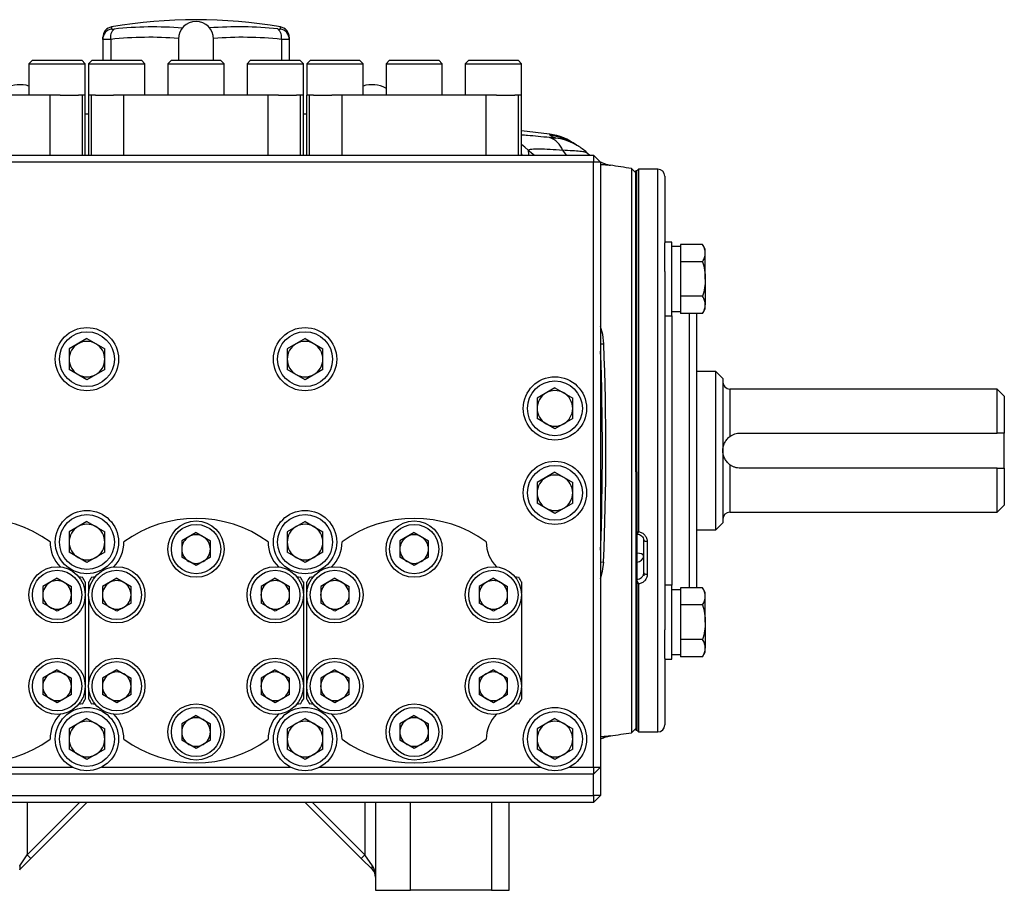
# Model space of a CAD drawing. Units: inches. Extents: x -32.9 to 63.6, y -20 to 32.4.
# Drawn here: x 2.9 to 13.9, y 1 to 10.8 of the extents above; entities that cross this region are included whole.
import ezdxf

# ---------------------------------------------------------------- set-up
doc = ezdxf.new("R2010")
doc.units = ezdxf.units.IN
doc.header["$MEASUREMENT"] = 0

msp = doc.modelspace()

# ---------------------------------------------------------------- linework, layer by layer
at = {"color": 8, "linetype": 'Continuous', "lineweight": 25}
for p, q in [((3.904, 10.71), (3.904, 10.687)), ((5.794, 10.687), (5.794, 10.71)), ((3.894, 10.571), (3.894, 10.338)), ((5.804, 10.571), (5.804, 10.338)), ((8.504, 9.276), (8.491, 9.289)), ((8.566, 9.332), (8.638, 9.276)), ((8.951, 9.33), (8.991, 9.276)), ((10.016, 3.741), (10.016, 9.118)), ((10.37, 4.827), (10.37, 7.503)), ((10.174, 7.476), (10.174, 4.827)), ((9.376, 7.163), (9.413, 7.164)), ((10.823, 6.657), (10.823, 6.126)), ((10.823, 5.811), (10.823, 5.279)), ((10.174, 4.827), (10.174, 4.461)), ((10.37, 4.434), (10.37, 4.827)), ((9.376, 4.723), (9.411, 4.721)), ((10.016, 2.819), (10.016, 3.741)), ((2.959, 2.031), (2.959, 1.446)), ((2.959, 1.446), (3.545, 2.031)), ((6.739, 1.446), (6.153, 2.031)), ((6.739, 2.031), (6.739, 1.446)), ((7.25, 1.047), (7.25, 2.031)), ((8.156, 2.031), (8.156, 1.047))]:
    msp.add_line(p, q, dxfattribs=at)
at = {"color": 7, "linetype": 'Continuous', "lineweight": 25}
for p, q in [((3.805, 10.571), (3.805, 10.594)), ((5.892, 10.594), (5.892, 10.571)), ((3.805, 10.571), (3.805, 10.338)), ((4.652, 10.575), (4.652, 10.338)), ((5.046, 10.338), (5.046, 10.575)), ((5.892, 10.571), (5.892, 10.338)), ((3.019, 10.338), (2.979, 10.299)), ((2.979, 10.299), (2.979, 9.945)), ((2.979, 10.299), (3.609, 10.299)), ((3.019, 10.338), (3.57, 10.338)), ((3.609, 10.299), (3.57, 10.338)), ((3.609, 9.945), (3.609, 10.299)), ((3.687, 10.338), (3.647, 10.299)), ((3.647, 10.299), (3.647, 9.945)), ((3.647, 10.299), (4.277, 10.299)), ((3.687, 10.338), (4.238, 10.338)), ((4.277, 10.299), (4.238, 10.338)), ((4.277, 9.945), (4.277, 10.299)), ((4.573, 10.338), (4.534, 10.299)), ((4.534, 10.299), (4.534, 9.945)), ((4.534, 10.299), (5.164, 10.299)), ((4.573, 10.338), (5.124, 10.338)), ((5.164, 10.299), (5.124, 10.338)), ((5.164, 9.945), (5.164, 10.299)), ((5.46, 10.338), (5.42, 10.299)), ((5.42, 10.299), (5.42, 9.945)), ((5.42, 10.299), (6.05, 10.299)), ((5.46, 10.338), (6.011, 10.338)), ((6.05, 10.299), (6.011, 10.338)), ((6.05, 9.945), (6.05, 10.299)), ((6.128, 10.338), (6.088, 10.299)), ((6.088, 10.299), (6.088, 9.945)), ((6.088, 10.299), (6.718, 10.299)), ((6.128, 10.338), (6.679, 10.338)), ((6.718, 10.299), (6.679, 10.338)), ((6.718, 9.945), (6.718, 10.299)), ((7.014, 10.338), (6.975, 10.299)), ((6.975, 10.299), (6.975, 9.945)), ((6.975, 10.299), (7.605, 10.299)), ((7.014, 10.338), (7.565, 10.338)), ((7.605, 10.299), (7.565, 10.338)), ((7.605, 9.945), (7.605, 10.299)), ((7.901, 10.338), (7.861, 10.299)), ((7.861, 10.299), (7.861, 9.945)), ((7.861, 10.299), (8.491, 10.299)), ((7.901, 10.338), (8.452, 10.338)), ((8.491, 10.299), (8.452, 10.338)), ((8.491, 9.945), (8.491, 10.299)), ((3.215, 9.945), (1.601, 9.945)), ((3.215, 9.276), (3.215, 9.945)), ((3.329, 9.945), (3.215, 9.945)), ((3.329, 9.945), (3.534, 9.945)), ((3.577, 9.945), (3.534, 9.945)), ((3.577, 9.276), (3.577, 9.945)), ((3.609, 9.945), (3.577, 9.945)), ((3.609, 9.945), (3.609, 9.945)), ((3.609, 9.276), (3.609, 9.945)), ((3.647, 9.945), (3.648, 9.945)), ((3.648, 9.276), (3.648, 9.945)), ((3.679, 9.945), (3.648, 9.945)), ((3.679, 9.276), (3.679, 9.945)), ((3.722, 9.945), (3.679, 9.945)), ((3.722, 9.945), (3.927, 9.945)), ((4.042, 9.945), (3.927, 9.945)), ((4.042, 9.276), (4.042, 9.945)), ((5.656, 9.945), (4.042, 9.945)), ((5.656, 9.276), (5.656, 9.945)), ((5.77, 9.945), (5.656, 9.945)), ((5.77, 9.945), (5.975, 9.945)), ((6.018, 9.945), (5.975, 9.945)), ((6.018, 9.276), (6.018, 9.945)), ((6.05, 9.945), (6.018, 9.945)), ((6.05, 9.945), (6.05, 9.945)), ((6.05, 9.276), (6.05, 9.945)), ((6.088, 9.945), (6.089, 9.945)), ((6.089, 9.276), (6.089, 9.945)), ((6.12, 9.945), (6.089, 9.945)), ((6.12, 9.276), (6.12, 9.945)), ((6.163, 9.945), (6.12, 9.945)), ((6.163, 9.945), (6.368, 9.945)), ((6.483, 9.945), (6.368, 9.945)), ((6.483, 9.276), (6.483, 9.945)), ((8.097, 9.945), (6.483, 9.945)), ((8.097, 9.276), (8.097, 9.945)), ((8.211, 9.945), (8.097, 9.945)), ((8.211, 9.945), (8.416, 9.945)), ((8.459, 9.945), (8.416, 9.945)), ((8.459, 9.276), (8.459, 9.945)), ((8.491, 9.945), (8.459, 9.945)), ((8.491, 9.945), (8.491, 9.945)), ((8.491, 9.276), (8.491, 9.945)), ((3.648, 9.735), (3.609, 9.734)), ((6.089, 9.734), (6.05, 9.735)), ((8.806, 9.509), (8.491, 9.546)), ((0.4, 9.276), (9.298, 9.276)), ((9.222, 9.301), (9.211, 9.306)), ((9.251, 9.276), (9.215, 9.306)), ((9.298, 9.276), (9.298, 9.197)), ((9.376, 9.197), (9.298, 9.276)), ((9.298, 9.197), (0.4, 9.197)), ((9.376, 9.197), (9.298, 9.197)), ((9.298, 2.425), (9.298, 9.197)), ((9.376, 9.197), (9.376, 2.425)), ((9.77, 9.079), (9.723, 9.125)), ((9.723, 9.125), (9.723, 2.811)), ((9.78, 9.098), (9.77, 9.098)), ((9.77, 6.205), (9.77, 9.098)), ((9.8, 9.118), (9.78, 9.098)), ((9.78, 5.037), (9.78, 9.098)), ((9.78, 6.205), (9.78, 9.098)), ((10.016, 9.118), (9.8, 9.118)), ((9.8, 9.118), (9.8, 5.062)), ((10.095, 9.039), (10.095, 8.294)), ((10.174, 8.303), (10.095, 8.303)), ((10.095, 7.974), (10.095, 8.294)), ((10.174, 7.476), (10.174, 8.303)), ((10.272, 8.276), (10.272, 8.248)), ((10.518, 8.276), (10.272, 8.276)), ((10.548, 8.224), (10.518, 8.276)), ((10.272, 8.252), (10.174, 8.252)), ((10.272, 8.248), (10.272, 8.11)), ((10.548, 8.179), (10.548, 8.224)), ((10.548, 7.889), (10.548, 8.179)), ((10.272, 8.11), (10.272, 8.083)), ((10.272, 8.083), (10.272, 8.028)), ((10.518, 8.083), (10.272, 8.083)), ((10.095, 7.974), (10.095, 3.963)), ((10.272, 8.028), (10.272, 7.751)), ((10.548, 7.889), (10.548, 7.599)), ((10.272, 7.751), (10.272, 7.696)), ((10.518, 7.696), (10.272, 7.696)), ((10.272, 7.696), (10.272, 7.669)), ((10.272, 7.669), (10.272, 7.53)), ((10.174, 7.527), (10.272, 7.527)), ((10.272, 7.53), (10.272, 7.503)), ((10.518, 7.503), (10.272, 7.503)), ((10.449, 7.503), (10.449, 4.883)), ((10.518, 7.503), (10.548, 7.555)), ((10.548, 7.555), (10.548, 7.599)), ((10.095, 7.476), (10.174, 7.476)), ((3.628, 7.222), (3.429, 7.107)), ((3.628, 7.222), (3.827, 7.107)), ((6.069, 7.222), (5.87, 7.107)), ((6.069, 7.222), (6.268, 7.107)), ((3.429, 7.107), (3.429, 6.877)), ((3.827, 6.877), (3.827, 7.107)), ((5.87, 7.107), (5.87, 6.877)), ((6.268, 6.877), (6.268, 7.107)), ((3.628, 6.762), (3.429, 6.877)), ((3.827, 6.877), (3.628, 6.762)), ((6.069, 6.762), (5.87, 6.877)), ((6.268, 6.877), (6.069, 6.762)), ((10.666, 6.854), (10.449, 6.854)), ((10.744, 6.776), (10.666, 6.854)), ((10.666, 5.083), (10.666, 6.854)), ((10.744, 6.776), (10.744, 5.161)), ((8.865, 6.671), (8.665, 6.556)), ((8.865, 6.671), (9.064, 6.556)), ((13.815, 6.657), (10.823, 6.657)), ((13.894, 6.579), (13.815, 6.657)), ((13.815, 6.165), (13.815, 6.657)), ((8.665, 6.556), (8.665, 6.326)), ((9.064, 6.326), (9.064, 6.556)), ((13.894, 6.579), (13.894, 6.165)), ((8.865, 6.211), (8.665, 6.326)), ((9.064, 6.326), (8.865, 6.211)), ((9.77, 6.205), (9.78, 6.205)), ((9.77, 5.968), (9.77, 6.205)), ((10.941, 6.165), (13.815, 6.165)), ((13.894, 5.772), (13.894, 6.165)), ((9.77, 5.732), (9.77, 5.968)), ((9.78, 5.732), (9.77, 5.732)), ((9.77, 5.732), (9.77, 2.838)), ((9.78, 5.732), (9.78, 2.838)), ((13.815, 5.772), (10.941, 5.772)), ((13.815, 5.279), (13.815, 5.772)), ((13.894, 5.772), (13.894, 5.358)), ((8.865, 5.726), (8.665, 5.611)), ((8.865, 5.726), (9.064, 5.611)), ((8.665, 5.611), (8.665, 5.381)), ((9.064, 5.381), (9.064, 5.611)), ((8.865, 5.266), (8.665, 5.381)), ((9.064, 5.381), (8.865, 5.266)), ((13.815, 5.279), (13.894, 5.358)), ((10.823, 5.279), (13.815, 5.279)), ((3.628, 5.175), (3.429, 5.06)), ((3.628, 5.175), (3.827, 5.06)), ((6.069, 5.175), (5.87, 5.06)), ((6.069, 5.175), (6.268, 5.06)), ((10.449, 5.083), (10.666, 5.083)), ((10.666, 5.083), (10.744, 5.161)), ((3.429, 5.06), (3.429, 4.83)), ((3.827, 4.83), (3.827, 5.06)), ((4.849, 5.051), (4.689, 4.958)), ((4.849, 5.051), (5.009, 4.958)), ((5.87, 5.06), (5.87, 4.83)), ((6.268, 4.83), (6.268, 5.06)), ((7.29, 5.051), (7.13, 4.958)), ((7.29, 5.051), (7.449, 4.958)), ((9.859, 4.968), (9.859, 4.962)), ((9.859, 4.599), (9.859, 4.962)), ((4.689, 4.958), (4.689, 4.774)), ((5.009, 4.774), (5.009, 4.958)), ((7.13, 4.958), (7.13, 4.774)), ((7.449, 4.774), (7.449, 4.958)), ((9.898, 4.95), (9.898, 4.581)), ((10.449, 4.883), (10.449, 4.434)), ((3.628, 4.715), (3.429, 4.83)), ((3.827, 4.83), (3.628, 4.715)), ((4.849, 4.682), (4.689, 4.774)), ((5.009, 4.774), (4.849, 4.682)), ((6.069, 4.715), (5.87, 4.83)), ((6.268, 4.83), (6.069, 4.715)), ((7.29, 4.682), (7.13, 4.774)), ((7.449, 4.774), (7.29, 4.682)), ((3.294, 4.539), (3.135, 4.446)), ((3.294, 4.539), (3.454, 4.446)), ((3.534, 4.558), (3.577, 4.552)), ((3.679, 4.552), (3.722, 4.558)), ((3.962, 4.539), (3.803, 4.446)), ((3.962, 4.539), (4.122, 4.446)), ((5.735, 4.539), (5.576, 4.446)), ((5.735, 4.539), (5.895, 4.446)), ((5.975, 4.558), (6.018, 4.552)), ((6.12, 4.552), (6.163, 4.558)), ((6.403, 4.539), (6.244, 4.446)), ((6.403, 4.539), (6.563, 4.446)), ((8.176, 4.539), (8.016, 4.446)), ((8.176, 4.539), (8.336, 4.446)), ((8.416, 4.558), (8.459, 4.552)), ((9.859, 4.599), (9.859, 4.567)), ((3.135, 4.446), (3.135, 4.262)), ((3.454, 4.262), (3.454, 4.446)), ((3.609, 4.498), (3.609, 4.375)), ((3.648, 4.375), (3.648, 4.498)), ((3.803, 4.446), (3.803, 4.262)), ((4.122, 4.262), (4.122, 4.446)), ((5.576, 4.446), (5.576, 4.262)), ((5.895, 4.262), (5.895, 4.446)), ((6.05, 4.498), (6.05, 4.375)), ((6.089, 4.375), (6.089, 4.498)), ((6.244, 4.446), (6.244, 4.262)), ((6.563, 4.262), (6.563, 4.446)), ((8.016, 4.446), (8.016, 4.262)), ((8.336, 4.262), (8.336, 4.446)), ((8.491, 4.498), (8.491, 4.375)), ((9.78, 2.838), (9.78, 4.514)), ((9.8, 4.476), (9.8, 2.819)), ((10.174, 4.461), (10.095, 4.461)), ((10.174, 3.634), (10.174, 4.461)), ((10.272, 4.41), (10.174, 4.41)), ((10.272, 4.434), (10.272, 4.407)), ((10.518, 4.434), (10.272, 4.434)), ((10.548, 4.382), (10.518, 4.434)), ((3.609, 4.334), (3.609, 3.351)), ((3.648, 3.351), (3.648, 4.334)), ((6.05, 4.334), (6.05, 3.351)), ((6.089, 3.351), (6.089, 4.334)), ((8.491, 4.334), (8.491, 3.351)), ((10.272, 4.407), (10.272, 4.268)), ((10.548, 4.337), (10.548, 4.382)), ((10.548, 4.048), (10.548, 4.337)), ((3.294, 4.17), (3.135, 4.262)), ((3.454, 4.262), (3.294, 4.17)), ((3.962, 4.17), (3.803, 4.262)), ((4.122, 4.262), (3.962, 4.17)), ((5.735, 4.17), (5.576, 4.262)), ((5.895, 4.262), (5.735, 4.17)), ((6.403, 4.17), (6.244, 4.262)), ((6.563, 4.262), (6.403, 4.17)), ((8.176, 4.17), (8.016, 4.262)), ((8.336, 4.262), (8.176, 4.17)), ((10.272, 4.268), (10.272, 4.241)), ((10.518, 4.241), (10.272, 4.241)), ((10.272, 4.241), (10.272, 4.186)), ((10.272, 4.186), (10.272, 3.909)), ((10.548, 4.048), (10.548, 3.758)), ((10.095, 3.643), (10.095, 3.963)), ((10.272, 3.909), (10.272, 3.854)), ((10.272, 3.854), (10.272, 3.827)), ((10.518, 3.854), (10.272, 3.854)), ((10.272, 3.827), (10.272, 3.688)), ((10.548, 3.713), (10.548, 3.758)), ((10.095, 3.643), (10.095, 2.898)), ((10.174, 3.685), (10.272, 3.685)), ((10.272, 3.688), (10.272, 3.661)), ((10.518, 3.661), (10.272, 3.661)), ((10.518, 3.661), (10.548, 3.713)), ((10.095, 3.634), (10.174, 3.634)), ((3.294, 3.515), (3.135, 3.423)), ((3.135, 3.423), (3.135, 3.238)), ((3.294, 3.515), (3.454, 3.423)), ((3.454, 3.238), (3.454, 3.423)), ((3.962, 3.515), (3.803, 3.423)), ((3.803, 3.423), (3.803, 3.238)), ((3.962, 3.515), (4.122, 3.423)), ((4.122, 3.238), (4.122, 3.423)), ((5.735, 3.515), (5.576, 3.423)), ((5.576, 3.423), (5.576, 3.238)), ((5.735, 3.515), (5.895, 3.423)), ((5.895, 3.238), (5.895, 3.423)), ((6.403, 3.515), (6.244, 3.423)), ((6.244, 3.423), (6.244, 3.238)), ((6.403, 3.515), (6.563, 3.423)), ((6.563, 3.238), (6.563, 3.423)), ((8.176, 3.515), (8.016, 3.423)), ((8.016, 3.423), (8.016, 3.238)), ((8.176, 3.515), (8.336, 3.423)), ((8.336, 3.238), (8.336, 3.423)), ((3.609, 3.31), (3.609, 3.187)), ((3.648, 3.187), (3.648, 3.31)), ((6.05, 3.31), (6.05, 3.187)), ((6.089, 3.187), (6.089, 3.31)), ((8.491, 3.31), (8.491, 3.187)), ((3.294, 3.146), (3.135, 3.238)), ((3.454, 3.238), (3.294, 3.146)), ((3.962, 3.146), (3.803, 3.238)), ((4.122, 3.238), (3.962, 3.146)), ((5.735, 3.146), (5.576, 3.238)), ((5.895, 3.238), (5.735, 3.146)), ((6.403, 3.146), (6.244, 3.238)), ((6.563, 3.238), (6.403, 3.146)), ((8.176, 3.146), (8.016, 3.238)), ((8.336, 3.238), (8.176, 3.146)), ((3.577, 3.133), (3.534, 3.127)), ((3.722, 3.127), (3.679, 3.133)), ((6.018, 3.133), (5.975, 3.127)), ((6.163, 3.127), (6.12, 3.133)), ((8.459, 3.133), (8.416, 3.127)), ((4.849, 3.003), (4.689, 2.911)), ((4.849, 3.003), (5.009, 2.911)), ((7.29, 3.003), (7.13, 2.911)), ((7.29, 3.003), (7.449, 2.911)), ((3.628, 2.97), (3.429, 2.855)), ((3.628, 2.97), (3.827, 2.855)), ((4.689, 2.911), (4.689, 2.727)), ((5.009, 2.727), (5.009, 2.911)), ((6.069, 2.97), (5.87, 2.855)), ((6.069, 2.97), (6.268, 2.855)), ((7.13, 2.911), (7.13, 2.727)), ((7.449, 2.727), (7.449, 2.911)), ((8.865, 2.97), (8.665, 2.855)), ((8.865, 2.97), (9.064, 2.855)), ((3.429, 2.855), (3.429, 2.625)), ((3.827, 2.625), (3.827, 2.855)), ((5.87, 2.855), (5.87, 2.625)), ((6.268, 2.625), (6.268, 2.855)), ((8.665, 2.855), (8.665, 2.625)), ((9.064, 2.625), (9.064, 2.855)), ((9.723, 2.811), (9.77, 2.858)), ((9.77, 2.838), (9.78, 2.838)), ((9.78, 2.838), (9.8, 2.819)), ((9.8, 2.819), (10.016, 2.819)), ((4.849, 2.634), (4.689, 2.727)), ((5.009, 2.727), (4.849, 2.634)), ((7.29, 2.634), (7.13, 2.727)), ((7.449, 2.727), (7.29, 2.634)), ((3.628, 2.51), (3.429, 2.625)), ((3.827, 2.625), (3.628, 2.51)), ((6.069, 2.51), (5.87, 2.625)), ((6.268, 2.625), (6.069, 2.51)), ((8.865, 2.51), (8.665, 2.625)), ((9.064, 2.625), (8.865, 2.51)), ((0.995, 2.425), (3.466, 2.425)), ((3.791, 2.425), (5.907, 2.425)), ((6.232, 2.425), (8.702, 2.425)), ((9.027, 2.425), (9.298, 2.425)), ((9.298, 2.425), (9.376, 2.425)), ((9.298, 2.346), (9.376, 2.425)), ((9.298, 2.425), (9.298, 2.346)), ((9.376, 2.425), (9.376, 2.11)), ((9.298, 2.346), (0.4, 2.346)), ((9.298, 2.11), (9.298, 2.346)), ((0.4, 2.11), (9.298, 2.11)), ((9.376, 2.11), (9.298, 2.11)), ((9.298, 2.11), (9.298, 2.031)), ((9.376, 2.11), (9.298, 2.031)), ((9.298, 2.031), (0.4, 2.031)), ((3.628, 2.031), (3.001, 1.404)), ((6.069, 2.031), (6.697, 1.404)), ((6.857, 2.031), (6.857, 1.047)), ((8.353, 1.047), (8.353, 2.031)), ((2.876, 1.32), (2.959, 1.446)), ((2.959, 1.446), (3.001, 1.404)), ((6.739, 1.446), (6.697, 1.404)), ((6.822, 1.32), (6.739, 1.446)), ((3.001, 1.404), (2.876, 1.279)), ((6.697, 1.404), (6.822, 1.279)), ((6.857, 1.047), (7.25, 1.047)), ((8.156, 1.047), (7.25, 1.047)), ((8.156, 1.047), (8.353, 1.047))]:
    msp.add_line(p, q, dxfattribs=at)
at = {"color": 8, "linetype": 'Continuous', "lineweight": 25, "flags": 128}
msp.add_lwpolyline([(8.566, 9.332), (8.528, 9.366), (8.491, 9.394)], dxfattribs=at)
at = {"color": 7, "linetype": 'Continuous', "lineweight": 25, "flags": 128}
for points in [[(9.124, 9.378), (9.106, 9.388), (9.089, 9.398)], [(9.413, 7.164), (9.401, 7.268), (9.376, 7.358)], [(9.898, 4.95), (9.89, 4.95), (9.883, 4.951), (9.876, 4.952), (9.87, 4.953), (9.865, 4.955), (9.862, 4.958), (9.859, 4.96), (9.859, 4.962)], [(9.376, 4.535), (9.399, 4.62), (9.411, 4.721)], [(9.898, 4.581), (9.89, 4.582), (9.883, 4.583), (9.876, 4.584), (9.87, 4.586), (9.865, 4.589), (9.862, 4.592), (9.859, 4.595), (9.859, 4.599)]]:
    msp.add_lwpolyline(points, dxfattribs=at)
at = {"color": 7, "linetype": 'Continuous', "lineweight": 25}
for centre, radius in [((3.628, 6.992), 0.354), ((3.628, 6.992), 0.307), ((6.069, 6.992), 0.354), ((6.069, 6.992), 0.307), ((8.865, 6.441), 0.354), ((8.865, 6.441), 0.307), ((8.865, 5.496), 0.354), ((8.865, 5.496), 0.307), ((3.628, 4.945), 0.354), ((6.069, 4.945), 0.354), ((3.628, 4.945), 0.307), ((4.849, 4.866), 0.315), ((6.069, 4.945), 0.307), ((7.29, 4.866), 0.315), ((4.849, 4.866), 0.276), ((7.29, 4.866), 0.276), ((3.294, 4.354), 0.315), ((3.294, 4.354), 0.276), ((3.962, 4.354), 0.315), ((3.962, 4.354), 0.276), ((5.735, 4.354), 0.315), ((5.735, 4.354), 0.276), ((6.403, 4.354), 0.315), ((6.403, 4.354), 0.276), ((8.176, 4.354), 0.315), ((8.176, 4.354), 0.276), ((3.294, 3.331), 0.315), ((3.962, 3.331), 0.315), ((5.735, 3.331), 0.315), ((6.403, 3.331), 0.315), ((8.176, 3.331), 0.315), ((3.294, 3.331), 0.276), ((3.962, 3.331), 0.276), ((5.735, 3.331), 0.276), ((6.403, 3.331), 0.276), ((8.176, 3.331), 0.276), ((3.628, 2.74), 0.354), ((4.849, 2.819), 0.315), ((4.849, 2.819), 0.276), ((6.069, 2.74), 0.354), ((7.29, 2.819), 0.315), ((7.29, 2.819), 0.276), ((8.865, 2.74), 0.354), ((3.628, 2.74), 0.307), ((6.069, 2.74), 0.307), ((8.865, 2.74), 0.307)]:
    msp.add_circle(centre, radius, dxfattribs=at)
for centre, radius, start, end in [((3.924, 10.594), 0.118, 99.7689, 180), ((4.849, 5.22), 5.571, 80.2311, 99.7689), ((4.849, 10.575), 0.197, 0, 180), ((5.774, 10.594), 0.118, 0, 80.2311), ((3.923, 10.571), 0.118, 99.6202, 179.9031), ((4.004, 10.598), 0.113, 128.4247, 193.797), ((5.693, 10.598), 0.113, 346.203, 51.5753), ((5.774, 10.571), 0.118, 0.0969, 80.3798), ((2.88, 9.709), 0.354, 73.7619, 116.3878), ((6.817, 9.709), 0.354, 63.6122, 106.2381), ((8.726, 8.885), 0.63, 53.1097, 82.6735), ((8.737, 9.255), 0.227, 19.3244, 72.2554), ((4.849, -21.991), 31.496, 81.0967, 81.5368), ((10.016, 9.039), 0.0787, 0, 90), ((3.628, 6.992), 0.199, 120, 180), ((3.628, 6.992), 0.199, 60, 120), ((3.628, 6.992), 0.199, 0, 60), ((6.069, 6.992), 0.199, 120, 180), ((6.069, 6.992), 0.199, 60, 120), ((6.069, 6.992), 0.199, 0, 60), ((-22.061, 5.968), 31.496, 357.731, 2.1756), ((-22.061, 5.968), 31.457, 357.9729, 2.0271), ((3.628, 6.992), 0.199, 180, 240), ((3.628, 6.992), 0.199, 300, 0), ((6.069, 6.992), 0.199, 180, 240), ((6.069, 6.992), 0.199, 300, 0), ((3.628, 6.992), 0.199, 240, 300), ((6.069, 6.992), 0.199, 240, 300), ((10.823, 6.736), 0.0787, 180, 270), ((8.865, 6.441), 0.199, 120, 180), ((8.865, 6.441), 0.199, 60, 120), ((8.865, 6.441), 0.199, 0, 60), ((8.865, 6.441), 0.199, 180, 240), ((8.865, 6.441), 0.199, 300, 0), ((8.865, 6.441), 0.199, 240, 300), ((8.865, 5.496), 0.199, 120, 180), ((8.865, 5.496), 0.199, 60, 120), ((8.865, 5.496), 0.199, 0, 60), ((8.865, 5.496), 0.199, 180, 240), ((8.865, 5.496), 0.199, 300, 0), ((8.865, 5.496), 0.199, 240, 300), ((2.408, 3.842), 1.368, 53.8477, 126.1523), ((4.849, 3.842), 1.368, 53.8477, 126.1523), ((7.29, 3.842), 1.368, 53.8477, 126.1523), ((10.823, 5.201), 0.0787, 90, 180), ((3.628, 4.945), 0.199, 120, 180), ((3.628, 4.945), 0.199, 60, 120), ((3.628, 4.945), 0.199, 0, 60), ((6.069, 4.945), 0.199, 120, 180), ((6.069, 4.945), 0.199, 60, 120), ((6.069, 4.945), 0.199, 0, 60), ((4.849, 4.866), 0.16, 120, 180), ((4.849, 4.866), 0.16, 60, 120), ((4.849, 4.866), 0.16, 0, 60), ((7.29, 4.866), 0.16, 120, 180), ((7.29, 4.866), 0.16, 60, 120), ((7.29, 4.866), 0.16, 0, 60), ((3.609, 4.945), 0.394, 179.6622, 224.8277), ((3.628, 4.945), 0.199, 180, 240), ((3.628, 4.945), 0.199, 300, 0), ((3.648, 4.945), 0.394, 315.1723, 0.3378), ((4.849, 4.866), 0.16, 180, 240), ((4.849, 4.866), 0.16, 300, 0), ((6.05, 4.945), 0.394, 179.6622, 224.8277), ((6.069, 4.945), 0.199, 180, 240), ((6.069, 4.945), 0.199, 300, 0), ((6.089, 4.945), 0.394, 315.1723, 0.3378), ((7.29, 4.866), 0.16, 180, 240), ((7.29, 4.866), 0.16, 300, 0), ((8.491, 4.945), 0.394, 179.6622, 224.8277), ((3.628, 4.945), 0.199, 240, 300), ((6.069, 4.945), 0.199, 240, 300), ((4.849, 4.866), 0.16, 240, 300), ((7.29, 4.866), 0.16, 240, 300), ((2.408, 3.842), 1.368, 28.6341, 31.2582), ((4.849, 3.842), 1.368, 148.7418, 151.3659), ((4.849, 3.842), 1.368, 28.6341, 31.2582), ((7.29, 3.842), 1.368, 148.7418, 151.3659), ((7.29, 3.842), 1.368, 28.6341, 31.2582), ((3.294, 4.354), 0.16, 120, 180), ((3.294, 4.354), 0.16, 60, 120), ((3.294, 4.354), 0.16, 0, 60), ((3.962, 4.354), 0.16, 120, 180), ((3.962, 4.354), 0.16, 60, 120), ((3.962, 4.354), 0.16, 0, 60), ((5.735, 4.354), 0.16, 120, 180), ((5.735, 4.354), 0.16, 60, 120), ((5.735, 4.354), 0.16, 0, 60), ((6.403, 4.354), 0.16, 120, 180), ((6.403, 4.354), 0.16, 60, 120), ((6.403, 4.354), 0.16, 0, 60), ((8.176, 4.354), 0.16, 120, 180), ((8.176, 4.354), 0.16, 60, 120), ((8.176, 4.354), 0.16, 0, 60), ((3.294, 4.354), 0.16, 180, 240), ((3.294, 4.354), 0.16, 300, 0), ((3.962, 4.354), 0.16, 180, 240), ((3.962, 4.354), 0.16, 300, 0), ((5.735, 4.354), 0.16, 180, 240), ((5.735, 4.354), 0.16, 300, 0), ((6.403, 4.354), 0.16, 180, 240), ((6.403, 4.354), 0.16, 300, 0), ((8.176, 4.354), 0.16, 180, 240), ((8.176, 4.354), 0.16, 300, 0), ((3.294, 4.354), 0.16, 240, 300), ((3.962, 4.354), 0.16, 240, 300), ((5.735, 4.354), 0.16, 240, 300), ((6.403, 4.354), 0.16, 240, 300), ((8.176, 4.354), 0.16, 240, 300), ((3.294, 3.331), 0.16, 120, 180), ((3.294, 3.331), 0.16, 60, 120), ((3.294, 3.331), 0.16, 0, 60), ((3.962, 3.331), 0.16, 120, 180), ((3.962, 3.331), 0.16, 60, 120), ((3.962, 3.331), 0.16, 0, 60), ((5.735, 3.331), 0.16, 120, 180), ((5.735, 3.331), 0.16, 60, 120), ((5.735, 3.331), 0.16, 0, 60), ((6.403, 3.331), 0.16, 120, 180), ((6.403, 3.331), 0.16, 60, 120), ((6.403, 3.331), 0.16, 0, 60), ((8.176, 3.331), 0.16, 120, 180), ((8.176, 3.331), 0.16, 60, 120), ((8.176, 3.331), 0.16, 0, 60), ((3.294, 3.331), 0.16, 180, 240), ((3.294, 3.331), 0.16, 300, 0), ((3.962, 3.331), 0.16, 180, 240), ((3.962, 3.331), 0.16, 300, 0), ((5.735, 3.331), 0.16, 180, 240), ((5.735, 3.331), 0.16, 300, 0), ((6.403, 3.331), 0.16, 180, 240), ((6.403, 3.331), 0.16, 300, 0), ((8.176, 3.331), 0.16, 180, 240), ((8.176, 3.331), 0.16, 300, 0), ((3.294, 3.331), 0.16, 240, 300), ((2.408, 3.842), 1.368, 328.7418, 331.3659), ((4.849, 3.842), 1.368, 208.6341, 211.2582), ((3.962, 3.331), 0.16, 240, 300), ((5.735, 3.331), 0.16, 240, 300), ((4.849, 3.842), 1.368, 328.7418, 331.3659), ((7.29, 3.842), 1.368, 208.6341, 211.2582), ((6.403, 3.331), 0.16, 240, 300), ((8.176, 3.331), 0.16, 240, 300), ((7.29, 3.842), 1.368, 328.7418, 331.3659), ((3.609, 2.74), 0.394, 135.1723, 180.3378), ((3.648, 2.74), 0.394, 359.6622, 44.8277), ((4.849, 2.819), 0.16, 60, 120), ((6.05, 2.74), 0.394, 135.1723, 180.3378), ((6.089, 2.74), 0.394, 359.6622, 44.8277), ((7.29, 2.819), 0.16, 60, 120), ((8.491, 2.74), 0.394, 135.1723, 180.3378), ((3.628, 2.74), 0.199, 120, 180), ((3.628, 2.74), 0.199, 60, 120), ((3.628, 2.74), 0.199, 0, 60), ((4.849, 2.819), 0.16, 120, 180), ((4.849, 2.819), 0.16, 0, 60), ((6.069, 2.74), 0.199, 120, 180), ((6.069, 2.74), 0.199, 60, 120), ((6.069, 2.74), 0.199, 0, 60), ((7.29, 2.819), 0.16, 120, 180), ((7.29, 2.819), 0.16, 0, 60), ((8.865, 2.74), 0.199, 120, 180), ((8.865, 2.74), 0.199, 60, 120), ((8.865, 2.74), 0.199, 0, 60), ((10.016, 2.898), 0.0787, 270, 0), ((4.849, 2.819), 0.16, 180, 240), ((4.849, 2.819), 0.16, 300, 0), ((7.29, 2.819), 0.16, 180, 240), ((7.29, 2.819), 0.16, 300, 0), ((4.849, 33.928), 31.496, 278.4629, 278.9033), ((2.408, 3.842), 1.368, 233.8477, 306.1523), ((3.628, 2.74), 0.199, 180, 240), ((3.628, 2.74), 0.199, 300, 0), ((4.849, 3.842), 1.368, 233.8477, 306.1523), ((4.849, 2.819), 0.16, 240, 300), ((6.069, 2.74), 0.199, 180, 240), ((6.069, 2.74), 0.199, 300, 0), ((7.29, 3.842), 1.368, 233.8477, 306.1523), ((7.29, 2.819), 0.16, 240, 300), ((8.865, 2.74), 0.199, 180, 240), ((8.865, 2.74), 0.199, 300, 0), ((3.628, 2.74), 0.199, 240, 300), ((6.069, 2.74), 0.199, 240, 300), ((8.865, 2.74), 0.199, 240, 300), ((2.846, 1.299), 0.0365, 325.1431, 34.8569), ((6.852, 1.299), 0.0365, 145.1431, 214.8569), ((6.739, 1.195), 0.118, 0, 45)]:
    msp.add_arc(centre, radius, start, end, dxfattribs=at)
at = {"color": 8, "linetype": 'Continuous', "lineweight": 25}
for centre, radius, start, end in [((4.376, 6.59), 4.12, 85.5563, 96.1639), ((5.321, 6.59), 4.121, 83.8366, 94.4432), ((4.327, 6.561), 4.033, 85.3795, 96.1634), ((5.37, 6.561), 4.033, 83.8361, 94.621), ((8.727, 8.874), 0.63, 63.7361, 82.7844), ((8.796, 8.846), 0.625, 61.9761, 82.8259)]:
    msp.add_arc(centre, radius, start, end, dxfattribs=at)
at = {"color": 7, "linetype": 'Continuous', "lineweight": 25}
for centre, major_axis, ratio, start_param, end_param in [((9.78, 4.792), (0.0787, 0), 0.351883, 0, 1.570796), ((9.78, 4.792), (0.0787, 0), 0.911121, 4.712389, 6.283185), ((6.739, 1.195), (0, 0.177), 0.666667, 4.712389, 5.497787)]:
    msp.add_ellipse(centre, major_axis=major_axis, ratio=ratio, start_param=start_param, end_param=end_param, dxfattribs=at)
for points, knots in [([(3.904, 10.687), (3.904, 10.686), (3.904, 10.686), (3.907, 10.685), (3.909, 10.685), (3.914, 10.685), (3.918, 10.685), (3.925, 10.686), (3.929, 10.686), (3.934, 10.687)], [0, 0, 0, 0, 0.25, 0.25, 0.5, 0.5, 0.75, 0.75, 1, 1, 1, 1]), ([(5.764, 10.687), (5.768, 10.686), (5.773, 10.686), (5.78, 10.685), (5.783, 10.685), (5.789, 10.685), (5.791, 10.685), (5.793, 10.686), (5.794, 10.686), (5.794, 10.687)], [0, 0, 0, 0, 0.25, 0.25, 0.5, 0.5, 0.75, 0.75, 1, 1, 1, 1]), ([(3.894, 10.571), (3.881, 10.57), (3.868, 10.57), (3.852, 10.57), (3.847, 10.569), (3.837, 10.569), (3.833, 10.569), (3.822, 10.569), (3.816, 10.569), (3.808, 10.57), (3.805, 10.57), (3.805, 10.571)], [0, 0, 0, 0, 0.25, 0.25, 0.375, 0.375, 0.5, 0.5, 0.75, 0.75, 1, 1, 1, 1]), ([(5.892, 10.571), (5.892, 10.57), (5.89, 10.57), (5.884, 10.57), (5.882, 10.569), (5.876, 10.569), (5.872, 10.569), (5.861, 10.569), (5.851, 10.569), (5.829, 10.57), (5.817, 10.57), (5.804, 10.571)], [0, 0, 0, 0, 0.25, 0.25, 0.375, 0.375, 0.5, 0.5, 0.75, 0.75, 1, 1, 1, 1]), ([(8.807, 9.499), (8.807, 9.497), (8.817, 9.492), (8.844, 9.48), (8.861, 9.473), (8.874, 9.466)], [0, 0, 0, 0, 0.5, 0.5, 1, 1, 1, 1]), ([(8.874, 9.466), (8.874, 9.466), (8.874, 9.466), (8.873, 9.465), (8.871, 9.465), (8.866, 9.465), (8.861, 9.466), (8.848, 9.467), (8.841, 9.468), (8.825, 9.469), (8.816, 9.47), (8.806, 9.471)], [0, 0, 0, 0, 0.125, 0.125, 0.25, 0.25, 0.5, 0.5, 0.75, 0.75, 1, 1, 1, 1]), ([(9.101, 9.39), (9.094, 9.394), (9.082, 9.402), (9.064, 9.411), (9.055, 9.415), (9.039, 9.422), (9.021, 9.431), (9.006, 9.437), (9.004, 9.438), (9.003, 9.438)], [0, 0, 0, 0, 0.085323, 0.157185, 0.224572, 0.290983, 0.546089, 0.815117, 1, 1, 1, 1]), ([(9.223, 9.302), (9.222, 9.303), (9.207, 9.319), (9.172, 9.345), (9.128, 9.376), (9.099, 9.392), (9.089, 9.397)], [0, 0, 0, 0, 0.01221, 0.409362, 0.784096, 1, 1, 1, 1]), ([(8.566, 9.332), (8.571, 9.337), (8.585, 9.341), (8.629, 9.346), (8.658, 9.347), (8.763, 9.346), (8.854, 9.34), (8.951, 9.33)], [0, 0, 0, 0, 0.25, 0.25, 0.5, 0.5, 1, 1, 1, 1]), ([(9.491, 9.161), (9.468, 9.165), (9.431, 9.172), (9.392, 9.19), (9.376, 9.196)], [0, 0, 0, 0, 0.608505, 1, 1, 1, 1]), ([(10.548, 8.179), (10.548, 8.187), (10.547, 8.196), (10.544, 8.212), (10.542, 8.22), (10.534, 8.244), (10.527, 8.26), (10.518, 8.276)], [0, 0, 0, 0, 0.25, 0.25, 0.5, 0.5, 1, 1, 1, 1]), ([(10.518, 8.083), (10.527, 8.098), (10.534, 8.114), (10.545, 8.146), (10.548, 8.163), (10.548, 8.179)], [0, 0, 0, 0, 0.5, 0.5, 1, 1, 1, 1]), ([(10.518, 8.083), (10.527, 8.051), (10.534, 8.019), (10.545, 7.954), (10.548, 7.922), (10.548, 7.889)], [0, 0, 0, 0, 0.5, 0.5, 1, 1, 1, 1]), ([(10.548, 7.889), (10.548, 7.857), (10.545, 7.824), (10.534, 7.759), (10.527, 7.727), (10.518, 7.696)], [0, 0, 0, 0, 0.5, 0.5, 1, 1, 1, 1]), ([(10.548, 7.599), (10.548, 7.608), (10.547, 7.616), (10.544, 7.632), (10.542, 7.64), (10.534, 7.664), (10.527, 7.68), (10.518, 7.696)], [0, 0, 0, 0, 0.25, 0.25, 0.5, 0.5, 1, 1, 1, 1]), ([(10.518, 7.503), (10.527, 7.519), (10.534, 7.535), (10.545, 7.567), (10.548, 7.583), (10.548, 7.599)], [0, 0, 0, 0, 0.5, 0.5, 1, 1, 1, 1]), ([(10.744, 5.968), (10.744, 5.976), (10.745, 5.983), (10.746, 5.997), (10.748, 6.005), (10.752, 6.026), (10.757, 6.04), (10.77, 6.066), (10.778, 6.079), (10.793, 6.098), (10.798, 6.104), (10.81, 6.115), (10.816, 6.121), (10.823, 6.126)], [0, 0, 0, 0, 0.125, 0.125, 0.25, 0.25, 0.5, 0.5, 0.75, 0.75, 0.875, 0.875, 1, 1, 1, 1]), ([(10.823, 6.126), (10.832, 6.132), (10.84, 6.138), (10.859, 6.148), (10.869, 6.152), (10.889, 6.158), (10.899, 6.161), (10.92, 6.164), (10.931, 6.165), (10.941, 6.165)], [0, 0, 0, 0, 0.25, 0.25, 0.5, 0.5, 0.75, 0.75, 1, 1, 1, 1]), ([(10.823, 5.811), (10.816, 5.816), (10.81, 5.822), (10.798, 5.833), (10.793, 5.839), (10.778, 5.858), (10.77, 5.87), (10.757, 5.897), (10.752, 5.911), (10.748, 5.932), (10.746, 5.939), (10.745, 5.954), (10.744, 5.961), (10.744, 5.968)], [0, 0, 0, 0, 0.125, 0.125, 0.25, 0.25, 0.5, 0.5, 0.75, 0.75, 0.875, 0.875, 1, 1, 1, 1]), ([(10.941, 5.772), (10.931, 5.772), (10.92, 5.772), (10.899, 5.776), (10.889, 5.778), (10.869, 5.785), (10.859, 5.789), (10.84, 5.799), (10.832, 5.805), (10.823, 5.811)], [0, 0, 0, 0, 0.25, 0.25, 0.5, 0.5, 0.75, 0.75, 1, 1, 1, 1]), ([(9.78, 5.037), (9.782, 5.038), (9.785, 5.038), (9.789, 5.041), (9.792, 5.042), (9.795, 5.047), (9.797, 5.049), (9.799, 5.055), (9.8, 5.059), (9.8, 5.062)], [0, 0, 0, 0, 0.25, 0.25, 0.5, 0.5, 0.75, 0.75, 1, 1, 1, 1]), ([(9.78, 5.035), (9.786, 5.035), (9.802, 5.035), (9.826, 5.024), (9.846, 5.004), (9.858, 4.982), (9.857, 4.968), (9.857, 4.962)], [0, 0, 0, 0, 0.14885, 0.377375, 0.609659, 0.849122, 1, 1, 1, 1]), ([(9.8, 5.062), (9.807, 5.061), (9.813, 5.059), (9.826, 5.055), (9.833, 5.052), (9.845, 5.045), (9.85, 5.041), (9.861, 5.033), (9.866, 5.028), (9.879, 5.013), (9.886, 5.001), (9.896, 4.976), (9.898, 4.963), (9.898, 4.95)], [0, 0, 0, 0, 0.125, 0.125, 0.25, 0.25, 0.375, 0.375, 0.5, 0.5, 0.75, 0.75, 1, 1, 1, 1]), ([(9.78, 4.53), (9.79, 4.53), (9.801, 4.532), (9.82, 4.538), (9.828, 4.543), (9.839, 4.553), (9.843, 4.557), (9.848, 4.564), (9.851, 4.568), (9.855, 4.576), (9.856, 4.581), (9.858, 4.59), (9.859, 4.594), (9.859, 4.599)], [0, 0, 0, 0, 0.25, 0.25, 0.5, 0.5, 0.625, 0.625, 0.75, 0.75, 0.875, 0.875, 1, 1, 1, 1]), ([(9.898, 4.581), (9.898, 4.569), (9.896, 4.556), (9.886, 4.533), (9.879, 4.522), (9.866, 4.508), (9.861, 4.503), (9.85, 4.495), (9.845, 4.492), (9.833, 4.486), (9.826, 4.483), (9.813, 4.479), (9.807, 4.477), (9.8, 4.476)], [0, 0, 0, 0, 0.25, 0.25, 0.5, 0.5, 0.625, 0.625, 0.75, 0.75, 0.875, 0.875, 1, 1, 1, 1]), ([(9.8, 4.476), (9.8, 4.48), (9.799, 4.483), (9.797, 4.49), (9.795, 4.494), (9.79, 4.504), (9.785, 4.509), (9.78, 4.514)], [0, 0, 0, 0, 0.25, 0.25, 0.5, 0.5, 1, 1, 1, 1]), ([(10.548, 4.337), (10.548, 4.346), (10.547, 4.354), (10.544, 4.37), (10.542, 4.378), (10.534, 4.402), (10.527, 4.418), (10.518, 4.434)], [0, 0, 0, 0, 0.25, 0.25, 0.5, 0.5, 1, 1, 1, 1]), ([(10.518, 4.241), (10.527, 4.257), (10.534, 4.272), (10.545, 4.305), (10.548, 4.321), (10.548, 4.337)], [0, 0, 0, 0, 0.5, 0.5, 1, 1, 1, 1]), ([(10.518, 4.241), (10.527, 4.209), (10.534, 4.177), (10.545, 4.113), (10.548, 4.08), (10.548, 4.048)], [0, 0, 0, 0, 0.5, 0.5, 1, 1, 1, 1]), ([(10.548, 4.048), (10.548, 4.015), (10.545, 3.982), (10.534, 3.917), (10.527, 3.886), (10.518, 3.854)], [0, 0, 0, 0, 0.5, 0.5, 1, 1, 1, 1]), ([(10.548, 3.758), (10.548, 3.766), (10.547, 3.774), (10.544, 3.79), (10.542, 3.799), (10.534, 3.823), (10.527, 3.839), (10.518, 3.854)], [0, 0, 0, 0, 0.25, 0.25, 0.5, 0.5, 1, 1, 1, 1]), ([(10.518, 3.661), (10.527, 3.677), (10.534, 3.693), (10.545, 3.725), (10.548, 3.741), (10.548, 3.758)], [0, 0, 0, 0, 0.5, 0.5, 1, 1, 1, 1]), ([(9.376, 2.741), (9.392, 2.747), (9.43, 2.765), (9.468, 2.772), (9.491, 2.776)], [0, 0, 0, 0, 0.390621, 1, 1, 1, 1])]:
    msp.add_open_spline(points, degree=3, knots=knots, dxfattribs=at)
at = {"color": 8, "linetype": 'Continuous', "lineweight": 25}
for points, knots in [([(8.806, 9.471), (8.763, 9.476), (8.675, 9.485), (8.569, 9.494), (8.513, 9.499), (8.491, 9.5)], [0, 0, 0, 0, 0.374951, 0.749907, 1, 1, 1, 1]), ([(8.806, 9.506), (8.806, 9.507), (8.806, 9.51), (8.806, 9.504), (8.807, 9.499)], [0, 0, 0, 0, 0.383499, 1, 1, 1, 1]), ([(8.566, 9.332), (8.565, 9.321), (8.565, 9.308), (8.571, 9.282), (8.573, 9.276)], [0, 0, 0, 0, 0.732887, 1, 1, 1, 1]), ([(9.211, 9.306), (9.208, 9.307), (9.198, 9.312), (9.148, 9.317), (9.065, 9.323), (8.989, 9.328), (8.951, 9.33)], [0, 0, 0, 0, 0.127615, 0.420467, 0.711578, 1, 1, 1, 1]), ([(9.376, 9.173), (9.39, 9.172), (9.426, 9.169), (9.462, 9.165), (9.48, 9.162), (9.484, 9.162)], [0, 0, 0, 0, 0.3162342, 0.8557362, 1, 1, 1, 1]), ([(9.484, 2.775), (9.48, 2.775), (9.462, 2.771), (9.426, 2.768), (9.39, 2.765), (9.376, 2.764)], [0, 0, 0, 0, 0.144154, 0.680487, 1, 1, 1, 1])]:
    msp.add_open_spline(points, degree=3, knots=knots, dxfattribs=at)
at = {"color": 7, "linetype": 'Continuous', "lineweight": 25}
for points in [[(13.894, 6.165), (13.868, 6.165), (13.842, 6.165), (13.815, 6.165)], [(13.815, 5.772), (13.842, 5.772), (13.868, 5.772), (13.894, 5.772)]]:
    msp.add_open_spline(points, degree=3, dxfattribs=at)

doc.saveas('drawing.dxf')
